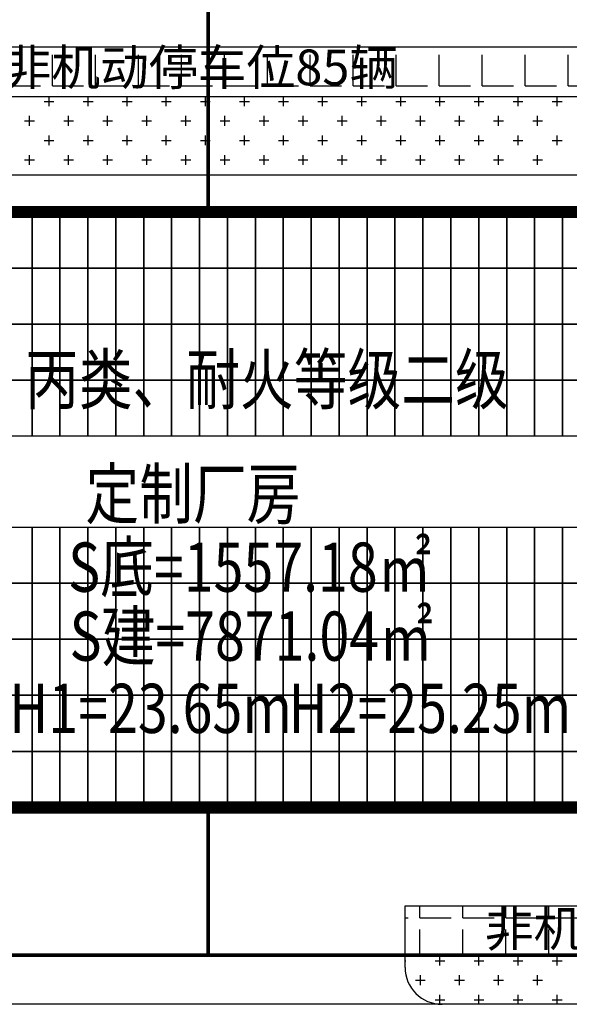
# Model space of a CAD drawing. Units: millimetres. Extents: x 126223 to 955095, y 2432699 to 2926706.
# Drawn here: x 460637 to 460660, y 2926233 to 2926273 of the extents above; entities that cross this region are included whole.
import ezdxf
from ezdxf.enums import TextEntityAlignment as Align

# ---------------------------------------------------------------- set-up
doc = ezdxf.new("R2010")
doc.units = ezdxf.units.MM
for name, color, linetype in [('l绿化', 62, 'Continuous'), ('PUB_TEXT', 7, 'Continuous'), ('RAIL', 163, 'Continuous'), ('Z - 建筑', 203, 'Continuous'), ('光伏组件', 6, 'Continuous'), ('围墙', 4, 'FENCELINE1'), ('绿化', 92, 'Continuous'), ('道路', 130, 'Continuous'), ('非机动停车位', 160, 'Continuous')]:
    doc.layers.add(name, color=color, linetype=linetype)
doc.layers.add('隐藏文字', color=2, linetype='Continuous', plot=False)
doc.styles.add('黑体', font='simhei.ttf', dxfattribs={"width": 0.8})
doc.linetypes.add('FENCELINE1', pattern='A,6.35,-2.54,[133,ltypeshp.shx,S=2.54,R=0,X=-2.54,Y=0],-2.54,25.4', length=36.83)

msp = doc.modelspace()

# ---------------------------------------------------------------- hatches: boundary and pattern name
at = {"layer": '非机动停车位', "linetype": 'Continuous'}
h = msp.add_hatch(dxfattribs=at)
h.set_pattern_fill('ANGLE', color=8, scale=0.5)
h.set_pattern_definition([(0, (-40000625.1755, 150.7992), (0, 1.74625), [1.27, -0.47625]), (90, (-40000625.1755, 150.7992), (-1.74625, 1e-16), [1.27, -0.47625])])
h.paths.add_polyline_path([(460677.103, 2926269.907), (460677.103, 2926271.907), (460612.903, 2926271.907), (460612.903, 2926269.907)])
h = msp.add_hatch(dxfattribs=at)
h.set_pattern_fill('ANGLE', color=8, scale=0.5)
h.set_pattern_definition([(0, (-40000577.0755, -0.0008), (0, 1.74625), [1.27, -0.47625]), (90, (-40000577.0755, -0.0008), (-1.74625, 1e-16), [1.27, -0.47625])])
h.paths.add_polyline_path([(460653.003, 2926237.007), (460677.103, 2926237.007), (460677.103, 2926235.007), (460653.003, 2926235.007)])

# ---------------------------------------------------------------- linework, layer by layer
at = {"layer": 'l绿化', "color": 8, "linetype": 'Continuous'}
for p, q in [((460612.903, 2926269.907), (460677.103, 2926269.907)), ((460677.103, 2926266.707), (460612.903, 2926266.707)), ((460653.003, 2926235.007), (460678.932, 2926235.007)), ((460653.003, 2926234.507), (460653.003, 2926235.007)), ((460676.103, 2926233.007), (460654.503, 2926233.007))]:
    msp.add_line(p, q, dxfattribs=at)
msp.add_arc((460654.503, 2926234.507), 1.5, 180, 270, dxfattribs=at)
at = {"layer": 'Z - 建筑', "color": 8, "linetype": 'ByBlock', "const_width": 0.5}
msp.add_lwpolyline([(460677.103, 2926265.207), (460673.103, 2926265.207), (460673.103, 2926265.207), (460612.903, 2926265.207), (460612.903, 2926241.007), (460677.103, 2926241.007), (460677.103, 2926265.207)], dxfattribs=at)
at = {"layer": '光伏组件', "color": 8, "linetype": 'ByBlock'}
for points in [[(460637.851, 2926262.928), (460636.717, 2926262.928), (460636.717, 2926265.207), (460637.851, 2926265.207)], [(460638.985, 2926262.928), (460637.851, 2926262.928), (460637.851, 2926265.207), (460638.985, 2926265.207)], [(460640.119, 2926262.928), (460638.985, 2926262.928), (460638.985, 2926265.207), (460640.119, 2926265.207)], [(460641.253, 2926262.928), (460640.119, 2926262.928), (460640.119, 2926265.207), (460641.253, 2926265.207)], [(460642.387, 2926262.928), (460641.253, 2926262.928), (460641.253, 2926265.207), (460642.387, 2926265.207)], [(460643.521, 2926262.928), (460642.387, 2926262.928), (460642.387, 2926265.207), (460643.521, 2926265.207)], [(460644.655, 2926262.928), (460643.521, 2926262.928), (460643.521, 2926265.207), (460644.655, 2926265.207)], [(460645.789, 2926262.928), (460644.655, 2926262.928), (460644.655, 2926265.207), (460645.789, 2926265.207)], [(460646.923, 2926262.928), (460645.789, 2926262.928), (460645.789, 2926265.207), (460646.923, 2926265.207)], [(460648.057, 2926262.928), (460646.923, 2926262.928), (460646.923, 2926265.207), (460648.057, 2926265.207)], [(460649.191, 2926262.928), (460648.057, 2926262.928), (460648.057, 2926265.207), (460649.191, 2926265.207)], [(460650.325, 2926262.928), (460649.191, 2926262.928), (460649.191, 2926265.207), (460650.325, 2926265.207)], [(460651.459, 2926262.928), (460650.325, 2926262.928), (460650.325, 2926265.207), (460651.459, 2926265.207)], [(460652.593, 2926262.928), (460651.459, 2926262.928), (460651.459, 2926265.207), (460652.593, 2926265.207)], [(460653.727, 2926262.928), (460652.593, 2926262.928), (460652.593, 2926265.207), (460653.727, 2926265.207)], [(460654.861, 2926262.928), (460653.727, 2926262.928), (460653.727, 2926265.207), (460654.861, 2926265.207)], [(460655.995, 2926262.928), (460654.861, 2926262.928), (460654.861, 2926265.207), (460655.995, 2926265.207)], [(460657.129, 2926262.928), (460655.995, 2926262.928), (460655.995, 2926265.207), (460657.129, 2926265.207)], [(460658.263, 2926262.928), (460657.129, 2926262.928), (460657.129, 2926265.207), (460658.263, 2926265.207)], [(460659.397, 2926262.928), (460658.263, 2926262.928), (460658.263, 2926265.207), (460659.397, 2926265.207)], [(460660.531, 2926262.928), (460659.397, 2926262.928), (460659.397, 2926265.207), (460660.531, 2926265.207)], [(460637.851, 2926260.649), (460636.717, 2926260.649), (460636.717, 2926262.928), (460637.851, 2926262.928)], [(460638.985, 2926260.649), (460637.851, 2926260.649), (460637.851, 2926262.928), (460638.985, 2926262.928)], [(460640.119, 2926260.649), (460638.985, 2926260.649), (460638.985, 2926262.928), (460640.119, 2926262.928)], [(460641.253, 2926260.649), (460640.119, 2926260.649), (460640.119, 2926262.928), (460641.253, 2926262.928)], [(460642.387, 2926260.649), (460641.253, 2926260.649), (460641.253, 2926262.928), (460642.387, 2926262.928)], [(460643.521, 2926260.649), (460642.387, 2926260.649), (460642.387, 2926262.928), (460643.521, 2926262.928)], [(460644.655, 2926260.649), (460643.521, 2926260.649), (460643.521, 2926262.928), (460644.655, 2926262.928)], [(460645.789, 2926260.649), (460644.655, 2926260.649), (460644.655, 2926262.928), (460645.789, 2926262.928)], [(460646.923, 2926260.649), (460645.789, 2926260.649), (460645.789, 2926262.928), (460646.923, 2926262.928)], [(460648.057, 2926260.649), (460646.923, 2926260.649), (460646.923, 2926262.928), (460648.057, 2926262.928)], [(460649.191, 2926260.649), (460648.057, 2926260.649), (460648.057, 2926262.928), (460649.191, 2926262.928)], [(460650.325, 2926260.649), (460649.191, 2926260.649), (460649.191, 2926262.928), (460650.325, 2926262.928)], [(460651.459, 2926260.649), (460650.325, 2926260.649), (460650.325, 2926262.928), (460651.459, 2926262.928)], [(460652.593, 2926260.649), (460651.459, 2926260.649), (460651.459, 2926262.928), (460652.593, 2926262.928)], [(460653.727, 2926260.649), (460652.593, 2926260.649), (460652.593, 2926262.928), (460653.727, 2926262.928)], [(460654.861, 2926260.649), (460653.727, 2926260.649), (460653.727, 2926262.928), (460654.861, 2926262.928)], [(460655.995, 2926260.649), (460654.861, 2926260.649), (460654.861, 2926262.928), (460655.995, 2926262.928)], [(460657.129, 2926260.649), (460655.995, 2926260.649), (460655.995, 2926262.928), (460657.129, 2926262.928)], [(460658.263, 2926260.649), (460657.129, 2926260.649), (460657.129, 2926262.928), (460658.263, 2926262.928)], [(460659.397, 2926260.649), (460658.263, 2926260.649), (460658.263, 2926262.928), (460659.397, 2926262.928)], [(460660.531, 2926260.649), (460659.397, 2926260.649), (460659.397, 2926262.928), (460660.531, 2926262.928)], [(460637.851, 2926258.37), (460636.717, 2926258.37), (460636.717, 2926260.649), (460637.851, 2926260.649)], [(460638.985, 2926258.37), (460637.851, 2926258.37), (460637.851, 2926260.649), (460638.985, 2926260.649)], [(460640.119, 2926258.37), (460638.985, 2926258.37), (460638.985, 2926260.649), (460640.119, 2926260.649)], [(460641.253, 2926258.37), (460640.119, 2926258.37), (460640.119, 2926260.649), (460641.253, 2926260.649)], [(460642.387, 2926258.37), (460641.253, 2926258.37), (460641.253, 2926260.649), (460642.387, 2926260.649)], [(460643.521, 2926258.37), (460642.387, 2926258.37), (460642.387, 2926260.649), (460643.521, 2926260.649)], [(460644.655, 2926258.37), (460643.521, 2926258.37), (460643.521, 2926260.649), (460644.655, 2926260.649)], [(460645.789, 2926258.37), (460644.655, 2926258.37), (460644.655, 2926260.649), (460645.789, 2926260.649)], [(460646.923, 2926258.37), (460645.789, 2926258.37), (460645.789, 2926260.649), (460646.923, 2926260.649)], [(460648.057, 2926258.37), (460646.923, 2926258.37), (460646.923, 2926260.649), (460648.057, 2926260.649)], [(460649.191, 2926258.37), (460648.057, 2926258.37), (460648.057, 2926260.649), (460649.191, 2926260.649)], [(460650.325, 2926258.37), (460649.191, 2926258.37), (460649.191, 2926260.649), (460650.325, 2926260.649)], [(460651.459, 2926258.37), (460650.325, 2926258.37), (460650.325, 2926260.649), (460651.459, 2926260.649)], [(460652.593, 2926258.37), (460651.459, 2926258.37), (460651.459, 2926260.649), (460652.593, 2926260.649)], [(460653.727, 2926258.37), (460652.593, 2926258.37), (460652.593, 2926260.649), (460653.727, 2926260.649)], [(460654.861, 2926258.37), (460653.727, 2926258.37), (460653.727, 2926260.649), (460654.861, 2926260.649)], [(460655.995, 2926258.37), (460654.861, 2926258.37), (460654.861, 2926260.649), (460655.995, 2926260.649)], [(460657.129, 2926258.37), (460655.995, 2926258.37), (460655.995, 2926260.649), (460657.129, 2926260.649)], [(460658.263, 2926258.37), (460657.129, 2926258.37), (460657.129, 2926260.649), (460658.263, 2926260.649)], [(460659.397, 2926258.37), (460658.263, 2926258.37), (460658.263, 2926260.649), (460659.397, 2926260.649)], [(460660.531, 2926258.37), (460659.397, 2926258.37), (460659.397, 2926260.649), (460660.531, 2926260.649)], [(460637.851, 2926256.091), (460636.717, 2926256.091), (460636.717, 2926258.37), (460637.851, 2926258.37)], [(460638.985, 2926256.091), (460637.851, 2926256.091), (460637.851, 2926258.37), (460638.985, 2926258.37)], [(460640.119, 2926256.091), (460638.985, 2926256.091), (460638.985, 2926258.37), (460640.119, 2926258.37)], [(460641.253, 2926256.091), (460640.119, 2926256.091), (460640.119, 2926258.37), (460641.253, 2926258.37)], [(460642.387, 2926256.091), (460641.253, 2926256.091), (460641.253, 2926258.37), (460642.387, 2926258.37)], [(460643.521, 2926256.091), (460642.387, 2926256.091), (460642.387, 2926258.37), (460643.521, 2926258.37)], [(460644.655, 2926256.091), (460643.521, 2926256.091), (460643.521, 2926258.37), (460644.655, 2926258.37)], [(460645.789, 2926256.091), (460644.655, 2926256.091), (460644.655, 2926258.37), (460645.789, 2926258.37)], [(460646.923, 2926256.091), (460645.789, 2926256.091), (460645.789, 2926258.37), (460646.923, 2926258.37)], [(460648.057, 2926256.091), (460646.923, 2926256.091), (460646.923, 2926258.37), (460648.057, 2926258.37)], [(460649.191, 2926256.091), (460648.057, 2926256.091), (460648.057, 2926258.37), (460649.191, 2926258.37)], [(460650.325, 2926256.091), (460649.191, 2926256.091), (460649.191, 2926258.37), (460650.325, 2926258.37)], [(460651.459, 2926256.091), (460650.325, 2926256.091), (460650.325, 2926258.37), (460651.459, 2926258.37)], [(460652.593, 2926256.091), (460651.459, 2926256.091), (460651.459, 2926258.37), (460652.593, 2926258.37)], [(460653.727, 2926256.091), (460652.593, 2926256.091), (460652.593, 2926258.37), (460653.727, 2926258.37)], [(460654.861, 2926256.091), (460653.727, 2926256.091), (460653.727, 2926258.37), (460654.861, 2926258.37)], [(460655.995, 2926256.091), (460654.861, 2926256.091), (460654.861, 2926258.37), (460655.995, 2926258.37)], [(460657.129, 2926256.091), (460655.995, 2926256.091), (460655.995, 2926258.37), (460657.129, 2926258.37)], [(460658.263, 2926256.091), (460657.129, 2926256.091), (460657.129, 2926258.37), (460658.263, 2926258.37)], [(460659.397, 2926256.091), (460658.263, 2926256.091), (460658.263, 2926258.37), (460659.397, 2926258.37)], [(460660.531, 2926256.091), (460659.397, 2926256.091), (460659.397, 2926258.37), (460660.531, 2926258.37)], [(460637.851, 2926250.123), (460636.717, 2926250.123), (460636.717, 2926252.402), (460637.851, 2926252.402)], [(460638.985, 2926250.123), (460637.851, 2926250.123), (460637.851, 2926252.402), (460638.985, 2926252.402)], [(460640.119, 2926250.123), (460638.985, 2926250.123), (460638.985, 2926252.402), (460640.119, 2926252.402)], [(460641.253, 2926250.123), (460640.119, 2926250.123), (460640.119, 2926252.402), (460641.253, 2926252.402)], [(460642.387, 2926250.123), (460641.253, 2926250.123), (460641.253, 2926252.402), (460642.387, 2926252.402)], [(460643.521, 2926250.123), (460642.387, 2926250.123), (460642.387, 2926252.402), (460643.521, 2926252.402)], [(460644.655, 2926250.123), (460643.521, 2926250.123), (460643.521, 2926252.402), (460644.655, 2926252.402)], [(460645.789, 2926250.123), (460644.655, 2926250.123), (460644.655, 2926252.402), (460645.789, 2926252.402)], [(460646.923, 2926250.123), (460645.789, 2926250.123), (460645.789, 2926252.402), (460646.923, 2926252.402)], [(460648.057, 2926250.123), (460646.923, 2926250.123), (460646.923, 2926252.402), (460648.057, 2926252.402)], [(460649.191, 2926250.123), (460648.057, 2926250.123), (460648.057, 2926252.402), (460649.191, 2926252.402)], [(460650.325, 2926250.123), (460649.191, 2926250.123), (460649.191, 2926252.402), (460650.325, 2926252.402)], [(460651.459, 2926250.123), (460650.325, 2926250.123), (460650.325, 2926252.402), (460651.459, 2926252.402)], [(460652.593, 2926250.123), (460651.459, 2926250.123), (460651.459, 2926252.402), (460652.593, 2926252.402)], [(460653.727, 2926250.123), (460652.593, 2926250.123), (460652.593, 2926252.402), (460653.727, 2926252.402)], [(460654.861, 2926250.123), (460653.727, 2926250.123), (460653.727, 2926252.402), (460654.861, 2926252.402)], [(460655.995, 2926250.123), (460654.861, 2926250.123), (460654.861, 2926252.402), (460655.995, 2926252.402)], [(460657.129, 2926250.123), (460655.995, 2926250.123), (460655.995, 2926252.402), (460657.129, 2926252.402)], [(460658.263, 2926250.123), (460657.129, 2926250.123), (460657.129, 2926252.402), (460658.263, 2926252.402)], [(460659.397, 2926250.123), (460658.263, 2926250.123), (460658.263, 2926252.402), (460659.397, 2926252.402)], [(460660.531, 2926250.123), (460659.397, 2926250.123), (460659.397, 2926252.402), (460660.531, 2926252.402)], [(460637.851, 2926247.844), (460636.717, 2926247.844), (460636.717, 2926250.123), (460637.851, 2926250.123)], [(460638.985, 2926247.844), (460637.851, 2926247.844), (460637.851, 2926250.123), (460638.985, 2926250.123)], [(460640.119, 2926247.844), (460638.985, 2926247.844), (460638.985, 2926250.123), (460640.119, 2926250.123)], [(460641.253, 2926247.844), (460640.119, 2926247.844), (460640.119, 2926250.123), (460641.253, 2926250.123)], [(460642.387, 2926247.844), (460641.253, 2926247.844), (460641.253, 2926250.123), (460642.387, 2926250.123)], [(460643.521, 2926247.844), (460642.387, 2926247.844), (460642.387, 2926250.123), (460643.521, 2926250.123)], [(460644.655, 2926247.844), (460643.521, 2926247.844), (460643.521, 2926250.123), (460644.655, 2926250.123)], [(460645.789, 2926247.844), (460644.655, 2926247.844), (460644.655, 2926250.123), (460645.789, 2926250.123)], [(460646.923, 2926247.844), (460645.789, 2926247.844), (460645.789, 2926250.123), (460646.923, 2926250.123)], [(460648.057, 2926247.844), (460646.923, 2926247.844), (460646.923, 2926250.123), (460648.057, 2926250.123)], [(460649.191, 2926247.844), (460648.057, 2926247.844), (460648.057, 2926250.123), (460649.191, 2926250.123)], [(460650.325, 2926247.844), (460649.191, 2926247.844), (460649.191, 2926250.123), (460650.325, 2926250.123)], [(460651.459, 2926247.844), (460650.325, 2926247.844), (460650.325, 2926250.123), (460651.459, 2926250.123)], [(460652.593, 2926247.844), (460651.459, 2926247.844), (460651.459, 2926250.123), (460652.593, 2926250.123)], [(460653.727, 2926247.844), (460652.593, 2926247.844), (460652.593, 2926250.123), (460653.727, 2926250.123)], [(460654.861, 2926247.844), (460653.727, 2926247.844), (460653.727, 2926250.123), (460654.861, 2926250.123)], [(460655.995, 2926247.844), (460654.861, 2926247.844), (460654.861, 2926250.123), (460655.995, 2926250.123)], [(460657.129, 2926247.844), (460655.995, 2926247.844), (460655.995, 2926250.123), (460657.129, 2926250.123)], [(460658.263, 2926247.844), (460657.129, 2926247.844), (460657.129, 2926250.123), (460658.263, 2926250.123)], [(460659.397, 2926247.844), (460658.263, 2926247.844), (460658.263, 2926250.123), (460659.397, 2926250.123)], [(460660.531, 2926247.844), (460659.397, 2926247.844), (460659.397, 2926250.123), (460660.531, 2926250.123)], [(460637.851, 2926245.565), (460636.717, 2926245.565), (460636.717, 2926247.844), (460637.851, 2926247.844)], [(460638.985, 2926245.565), (460637.851, 2926245.565), (460637.851, 2926247.844), (460638.985, 2926247.844)], [(460640.119, 2926245.565), (460638.985, 2926245.565), (460638.985, 2926247.844), (460640.119, 2926247.844)], [(460641.253, 2926245.565), (460640.119, 2926245.565), (460640.119, 2926247.844), (460641.253, 2926247.844)], [(460642.387, 2926245.565), (460641.253, 2926245.565), (460641.253, 2926247.844), (460642.387, 2926247.844)], [(460643.521, 2926245.565), (460642.387, 2926245.565), (460642.387, 2926247.844), (460643.521, 2926247.844)], [(460644.655, 2926245.565), (460643.521, 2926245.565), (460643.521, 2926247.844), (460644.655, 2926247.844)], [(460645.789, 2926245.565), (460644.655, 2926245.565), (460644.655, 2926247.844), (460645.789, 2926247.844)], [(460646.923, 2926245.565), (460645.789, 2926245.565), (460645.789, 2926247.844), (460646.923, 2926247.844)], [(460648.057, 2926245.565), (460646.923, 2926245.565), (460646.923, 2926247.844), (460648.057, 2926247.844)], [(460649.191, 2926245.565), (460648.057, 2926245.565), (460648.057, 2926247.844), (460649.191, 2926247.844)], [(460650.325, 2926245.565), (460649.191, 2926245.565), (460649.191, 2926247.844), (460650.325, 2926247.844)], [(460651.459, 2926245.565), (460650.325, 2926245.565), (460650.325, 2926247.844), (460651.459, 2926247.844)], [(460652.593, 2926245.565), (460651.459, 2926245.565), (460651.459, 2926247.844), (460652.593, 2926247.844)], [(460653.727, 2926245.565), (460652.593, 2926245.565), (460652.593, 2926247.844), (460653.727, 2926247.844)], [(460654.861, 2926245.565), (460653.727, 2926245.565), (460653.727, 2926247.844), (460654.861, 2926247.844)], [(460655.995, 2926245.565), (460654.861, 2926245.565), (460654.861, 2926247.844), (460655.995, 2926247.844)], [(460657.129, 2926245.565), (460655.995, 2926245.565), (460655.995, 2926247.844), (460657.129, 2926247.844)], [(460658.263, 2926245.565), (460657.129, 2926245.565), (460657.129, 2926247.844), (460658.263, 2926247.844)], [(460659.397, 2926245.565), (460658.263, 2926245.565), (460658.263, 2926247.844), (460659.397, 2926247.844)], [(460660.531, 2926245.565), (460659.397, 2926245.565), (460659.397, 2926247.844), (460660.531, 2926247.844)], [(460637.851, 2926243.286), (460636.717, 2926243.286), (460636.717, 2926245.565), (460637.851, 2926245.565)], [(460638.985, 2926243.286), (460637.851, 2926243.286), (460637.851, 2926245.565), (460638.985, 2926245.565)], [(460640.119, 2926243.286), (460638.985, 2926243.286), (460638.985, 2926245.565), (460640.119, 2926245.565)], [(460641.253, 2926243.286), (460640.119, 2926243.286), (460640.119, 2926245.565), (460641.253, 2926245.565)], [(460642.387, 2926243.286), (460641.253, 2926243.286), (460641.253, 2926245.565), (460642.387, 2926245.565)], [(460643.521, 2926243.286), (460642.387, 2926243.286), (460642.387, 2926245.565), (460643.521, 2926245.565)], [(460644.655, 2926243.286), (460643.521, 2926243.286), (460643.521, 2926245.565), (460644.655, 2926245.565)], [(460645.789, 2926243.286), (460644.655, 2926243.286), (460644.655, 2926245.565), (460645.789, 2926245.565)], [(460646.923, 2926243.286), (460645.789, 2926243.286), (460645.789, 2926245.565), (460646.923, 2926245.565)], [(460648.057, 2926243.286), (460646.923, 2926243.286), (460646.923, 2926245.565), (460648.057, 2926245.565)], [(460649.191, 2926243.286), (460648.057, 2926243.286), (460648.057, 2926245.565), (460649.191, 2926245.565)], [(460650.325, 2926243.286), (460649.191, 2926243.286), (460649.191, 2926245.565), (460650.325, 2926245.565)], [(460651.459, 2926243.286), (460650.325, 2926243.286), (460650.325, 2926245.565), (460651.459, 2926245.565)], [(460652.593, 2926243.286), (460651.459, 2926243.286), (460651.459, 2926245.565), (460652.593, 2926245.565)], [(460653.727, 2926243.286), (460652.593, 2926243.286), (460652.593, 2926245.565), (460653.727, 2926245.565)], [(460654.861, 2926243.286), (460653.727, 2926243.286), (460653.727, 2926245.565), (460654.861, 2926245.565)], [(460655.995, 2926243.286), (460654.861, 2926243.286), (460654.861, 2926245.565), (460655.995, 2926245.565)], [(460657.129, 2926243.286), (460655.995, 2926243.286), (460655.995, 2926245.565), (460657.129, 2926245.565)], [(460658.263, 2926243.286), (460657.129, 2926243.286), (460657.129, 2926245.565), (460658.263, 2926245.565)], [(460659.397, 2926243.286), (460658.263, 2926243.286), (460658.263, 2926245.565), (460659.397, 2926245.565)], [(460660.531, 2926243.286), (460659.397, 2926243.286), (460659.397, 2926245.565), (460660.531, 2926245.565)], [(460637.851, 2926241.007), (460636.717, 2926241.007), (460636.717, 2926243.286), (460637.851, 2926243.286)], [(460638.985, 2926241.007), (460637.851, 2926241.007), (460637.851, 2926243.286), (460638.985, 2926243.286)], [(460640.119, 2926241.007), (460638.985, 2926241.007), (460638.985, 2926243.286), (460640.119, 2926243.286)], [(460641.253, 2926241.007), (460640.119, 2926241.007), (460640.119, 2926243.286), (460641.253, 2926243.286)], [(460642.387, 2926241.007), (460641.253, 2926241.007), (460641.253, 2926243.286), (460642.387, 2926243.286)], [(460643.521, 2926241.007), (460642.387, 2926241.007), (460642.387, 2926243.286), (460643.521, 2926243.286)], [(460644.655, 2926241.007), (460643.521, 2926241.007), (460643.521, 2926243.286), (460644.655, 2926243.286)], [(460645.789, 2926241.007), (460644.655, 2926241.007), (460644.655, 2926243.286), (460645.789, 2926243.286)], [(460646.923, 2926241.007), (460645.789, 2926241.007), (460645.789, 2926243.286), (460646.923, 2926243.286)], [(460648.057, 2926241.007), (460646.923, 2926241.007), (460646.923, 2926243.286), (460648.057, 2926243.286)], [(460649.191, 2926241.007), (460648.057, 2926241.007), (460648.057, 2926243.286), (460649.191, 2926243.286)], [(460650.325, 2926241.007), (460649.191, 2926241.007), (460649.191, 2926243.286), (460650.325, 2926243.286)], [(460651.459, 2926241.007), (460650.325, 2926241.007), (460650.325, 2926243.286), (460651.459, 2926243.286)], [(460652.593, 2926241.007), (460651.459, 2926241.007), (460651.459, 2926243.286), (460652.593, 2926243.286)], [(460653.727, 2926241.007), (460652.593, 2926241.007), (460652.593, 2926243.286), (460653.727, 2926243.286)], [(460654.861, 2926241.007), (460653.727, 2926241.007), (460653.727, 2926243.286), (460654.861, 2926243.286)], [(460655.995, 2926241.007), (460654.861, 2926241.007), (460654.861, 2926243.286), (460655.995, 2926243.286)], [(460657.129, 2926241.007), (460655.995, 2926241.007), (460655.995, 2926243.286), (460657.129, 2926243.286)], [(460658.263, 2926241.007), (460657.129, 2926241.007), (460657.129, 2926243.286), (460658.263, 2926243.286)], [(460659.397, 2926241.007), (460658.263, 2926241.007), (460658.263, 2926243.286), (460659.397, 2926243.286)], [(460660.531, 2926241.007), (460659.397, 2926241.007), (460659.397, 2926243.286), (460660.531, 2926243.286)]]:
    msp.add_lwpolyline(points, close=True, dxfattribs=at)
at = {"layer": '围墙', "color": 8, "ltscale": 0.01, "const_width": 0.15}
for points in [[(460645.003, 2926275.407), (460645.003, 2926265.207)], [(460612.903, 2926241.007), (460612.903, 2926235.007), (460677.103, 2926235.007), (460677.103, 2926241.007)], [(460645.003, 2926241.007), (460645.003, 2926235.007)]]:
    msp.add_lwpolyline(points, dxfattribs=at)
at = {"layer": '绿化', "color": 8, "linetype": 'Continuous'}
for p, q in [((460638.343, 2926269.705), (460638.74, 2926269.705)), ((460638.542, 2926269.507), (460638.542, 2926269.904)), ((460639.931, 2926269.705), (460640.328, 2926269.705)), ((460640.129, 2926269.507), (460640.129, 2926269.904)), ((460641.518, 2926269.705), (460641.915, 2926269.705)), ((460641.717, 2926269.507), (460641.717, 2926269.904)), ((460643.106, 2926269.705), (460643.503, 2926269.705)), ((460643.304, 2926269.507), (460643.304, 2926269.904)), ((460644.693, 2926269.705), (460645.09, 2926269.705)), ((460644.892, 2926269.507), (460644.892, 2926269.904)), ((460646.281, 2926269.705), (460646.678, 2926269.705)), ((460646.479, 2926269.507), (460646.479, 2926269.904)), ((460647.868, 2926269.705), (460648.265, 2926269.705)), ((460648.067, 2926269.507), (460648.067, 2926269.904)), ((460649.456, 2926269.705), (460649.853, 2926269.705)), ((460649.654, 2926269.507), (460649.654, 2926269.904)), ((460651.043, 2926269.705), (460651.44, 2926269.705)), ((460651.242, 2926269.507), (460651.242, 2926269.904)), ((460652.631, 2926269.705), (460653.028, 2926269.705)), ((460652.829, 2926269.507), (460652.829, 2926269.904)), ((460654.218, 2926269.705), (460654.615, 2926269.705)), ((460654.417, 2926269.507), (460654.417, 2926269.904)), ((460655.806, 2926269.705), (460656.203, 2926269.705)), ((460656.004, 2926269.507), (460656.004, 2926269.904)), ((460657.393, 2926269.705), (460657.79, 2926269.705)), ((460657.592, 2926269.507), (460657.592, 2926269.904)), ((460658.981, 2926269.705), (460659.378, 2926269.705)), ((460659.179, 2926269.507), (460659.179, 2926269.904)), ((460637.55, 2926268.912), (460637.946, 2926268.912)), ((460637.748, 2926268.713), (460637.748, 2926269.11)), ((460639.137, 2926268.912), (460639.534, 2926268.912)), ((460639.335, 2926268.713), (460639.335, 2926269.11)), ((460640.725, 2926268.912), (460641.121, 2926268.912)), ((460640.923, 2926268.713), (460640.923, 2926269.11)), ((460642.312, 2926268.912), (460642.709, 2926268.912)), ((460642.51, 2926268.713), (460642.51, 2926269.11)), ((460643.9, 2926268.912), (460644.296, 2926268.912)), ((460644.098, 2926268.713), (460644.098, 2926269.11)), ((460645.487, 2926268.912), (460645.884, 2926268.912)), ((460645.685, 2926268.713), (460645.685, 2926269.11)), ((460647.075, 2926268.912), (460647.471, 2926268.912)), ((460647.273, 2926268.713), (460647.273, 2926269.11)), ((460648.662, 2926268.912), (460649.059, 2926268.912)), ((460648.86, 2926268.713), (460648.86, 2926269.11)), ((460650.25, 2926268.912), (460650.646, 2926268.912)), ((460650.448, 2926268.713), (460650.448, 2926269.11)), ((460651.837, 2926268.912), (460652.234, 2926268.912)), ((460652.035, 2926268.713), (460652.035, 2926269.11)), ((460653.425, 2926268.912), (460653.821, 2926268.912)), ((460653.623, 2926268.713), (460653.623, 2926269.11)), ((460655.012, 2926268.912), (460655.409, 2926268.912)), ((460655.21, 2926268.713), (460655.21, 2926269.11)), ((460656.6, 2926268.912), (460656.996, 2926268.912)), ((460656.798, 2926268.713), (460656.798, 2926269.11)), ((460658.187, 2926268.912), (460658.584, 2926268.912)), ((460658.385, 2926268.713), (460658.385, 2926269.11)), ((460638.343, 2926268.118), (460638.74, 2926268.118)), ((460638.542, 2926267.919), (460638.542, 2926268.316)), ((460639.931, 2926268.118), (460640.328, 2926268.118)), ((460640.129, 2926267.919), (460640.129, 2926268.316)), ((460641.518, 2926268.118), (460641.915, 2926268.118)), ((460641.717, 2926267.919), (460641.717, 2926268.316)), ((460643.106, 2926268.118), (460643.503, 2926268.118)), ((460643.304, 2926267.919), (460643.304, 2926268.316)), ((460644.693, 2926268.118), (460645.09, 2926268.118)), ((460644.892, 2926267.919), (460644.892, 2926268.316)), ((460646.281, 2926268.118), (460646.678, 2926268.118)), ((460646.479, 2926267.919), (460646.479, 2926268.316)), ((460647.868, 2926268.118), (460648.265, 2926268.118)), ((460648.067, 2926267.919), (460648.067, 2926268.316)), ((460649.456, 2926268.118), (460649.853, 2926268.118)), ((460649.654, 2926267.919), (460649.654, 2926268.316)), ((460651.043, 2926268.118), (460651.44, 2926268.118)), ((460651.242, 2926267.919), (460651.242, 2926268.316)), ((460652.631, 2926268.118), (460653.028, 2926268.118)), ((460652.829, 2926267.919), (460652.829, 2926268.316)), ((460654.218, 2926268.118), (460654.615, 2926268.118)), ((460654.417, 2926267.919), (460654.417, 2926268.316)), ((460655.806, 2926268.118), (460656.203, 2926268.118)), ((460656.004, 2926267.919), (460656.004, 2926268.316)), ((460657.393, 2926268.118), (460657.79, 2926268.118)), ((460657.592, 2926267.919), (460657.592, 2926268.316)), ((460658.981, 2926268.118), (460659.378, 2926268.118)), ((460659.179, 2926267.919), (460659.179, 2926268.316)), ((460637.55, 2926267.324), (460637.946, 2926267.324)), ((460637.748, 2926267.126), (460637.748, 2926267.523)), ((460639.137, 2926267.324), (460639.534, 2926267.324)), ((460639.335, 2926267.126), (460639.335, 2926267.523)), ((460640.725, 2926267.324), (460641.121, 2926267.324)), ((460640.923, 2926267.126), (460640.923, 2926267.523)), ((460642.312, 2926267.324), (460642.709, 2926267.324)), ((460642.51, 2926267.126), (460642.51, 2926267.523)), ((460643.9, 2926267.324), (460644.296, 2926267.324)), ((460644.098, 2926267.126), (460644.098, 2926267.523)), ((460645.487, 2926267.324), (460645.884, 2926267.324)), ((460645.685, 2926267.126), (460645.685, 2926267.523)), ((460647.075, 2926267.324), (460647.471, 2926267.324)), ((460647.273, 2926267.126), (460647.273, 2926267.523)), ((460648.662, 2926267.324), (460649.059, 2926267.324)), ((460648.86, 2926267.126), (460648.86, 2926267.523)), ((460650.25, 2926267.324), (460650.646, 2926267.324)), ((460650.448, 2926267.126), (460650.448, 2926267.523)), ((460651.837, 2926267.324), (460652.234, 2926267.324)), ((460652.035, 2926267.126), (460652.035, 2926267.523)), ((460653.425, 2926267.324), (460653.821, 2926267.324)), ((460653.623, 2926267.126), (460653.623, 2926267.523)), ((460655.012, 2926267.324), (460655.409, 2926267.324)), ((460655.21, 2926267.126), (460655.21, 2926267.523)), ((460656.6, 2926267.324), (460656.996, 2926267.324)), ((460656.798, 2926267.126), (460656.798, 2926267.523)), ((460658.187, 2926267.324), (460658.584, 2926267.324)), ((460658.385, 2926267.126), (460658.385, 2926267.523)), ((460638.542, 2926266.707), (460638.542, 2926266.729)), ((460640.129, 2926266.707), (460640.129, 2926266.729)), ((460641.717, 2926266.707), (460641.717, 2926266.729)), ((460643.304, 2926266.707), (460643.304, 2926266.729)), ((460644.892, 2926266.707), (460644.892, 2926266.729)), ((460646.479, 2926266.707), (460646.479, 2926266.729)), ((460648.067, 2926266.707), (460648.067, 2926266.729)), ((460649.654, 2926266.707), (460649.654, 2926266.729)), ((460651.242, 2926266.707), (460651.242, 2926266.729)), ((460652.829, 2926266.707), (460652.829, 2926266.729)), ((460654.417, 2926266.707), (460654.417, 2926266.729)), ((460656.004, 2926266.707), (460656.004, 2926266.729)), ((460657.592, 2926266.707), (460657.592, 2926266.729)), ((460659.179, 2926266.707), (460659.179, 2926266.729)), ((460653.003, 2926234.78), (460653.028, 2926234.78)), ((460654.218, 2926234.78), (460654.615, 2926234.78)), ((460654.417, 2926234.582), (460654.417, 2926234.979)), ((460655.806, 2926234.78), (460656.203, 2926234.78)), ((460656.004, 2926234.582), (460656.004, 2926234.979)), ((460657.393, 2926234.78), (460657.79, 2926234.78)), ((460657.592, 2926234.582), (460657.592, 2926234.979)), ((460658.981, 2926234.78), (460659.378, 2926234.78)), ((460659.179, 2926234.582), (460659.179, 2926234.979)), ((460653.425, 2926233.987), (460653.821, 2926233.987)), ((460653.623, 2926233.788), (460653.623, 2926234.185)), ((460655.012, 2926233.987), (460655.409, 2926233.987)), ((460655.21, 2926233.788), (460655.21, 2926234.185)), ((460656.6, 2926233.987), (460656.996, 2926233.987)), ((460656.798, 2926233.788), (460656.798, 2926234.185)), ((460658.187, 2926233.987), (460658.584, 2926233.987)), ((460658.385, 2926233.788), (460658.385, 2926234.185)), ((460654.218, 2926233.193), (460654.615, 2926233.193)), ((460654.417, 2926233.009), (460654.417, 2926233.391)), ((460655.806, 2926233.193), (460656.203, 2926233.193)), ((460656.004, 2926233.007), (460656.004, 2926233.391)), ((460657.393, 2926233.193), (460657.79, 2926233.193)), ((460657.592, 2926233.007), (460657.592, 2926233.391)), ((460658.981, 2926233.193), (460659.378, 2926233.193)), ((460659.179, 2926233.007), (460659.179, 2926233.391))]:
    msp.add_line(p, q, dxfattribs=at)
at = {"layer": '道路', "color": 8, "linetype": 'Continuous'}
msp.add_line((460676.103, 2926233.007), (460613.903, 2926233.007), dxfattribs=at)
at = {"layer": '非机动停车位', "color": 8, "linetype": 'Continuous'}
for points in [[(460677.103, 2926269.907), (460677.103, 2926271.907), (460612.903, 2926271.907), (460612.903, 2926269.907)], [(460653.003, 2926237.007), (460677.103, 2926237.007), (460677.103, 2926235.007), (460653.003, 2926235.007)]]:
    msp.add_lwpolyline(points, close=True, dxfattribs=at)

# ---------------------------------------------------------------- texts
at = {"layer": 'PUB_TEXT', "color": 8, "style": '黑体', "width": 0.8}
for s, p in [('丙类、耐火等级二级', (460647.389, 2926258.146)), ('定制厂房', (460644.387, 2926253.491)), ('H1=23.65m', (460642.669, 2926244.775)), ('H2=25.25m', (460654.012, 2926244.775))]:
    msp.add_text(s, height=2, dxfattribs=at).set_placement(p, align=Align.MIDDLE)
at = {"layer": 'RAIL', "color": 8, "style": '黑体'}
for s, p in [('非机动停车位85辆', (460636.658, 2926270.359)), ('非机动停车位32辆', (460656.242, 2926235.366))]:
    msp.add_text(s, height=1.452, rotation=0, dxfattribs=at).set_placement(p)
at = {"layer": '隐藏文字', "color": 8, "style": '黑体', "width": 0.8}
for s, p in [('S底=1557.18㎡', (460646.696, 2926250.514)), ('S建=7871.04㎡', (460646.753, 2926247.712))]:
    msp.add_text(s, height=2, dxfattribs=at).set_placement(p, align=Align.MIDDLE)

doc.saveas('drawing.dxf')
